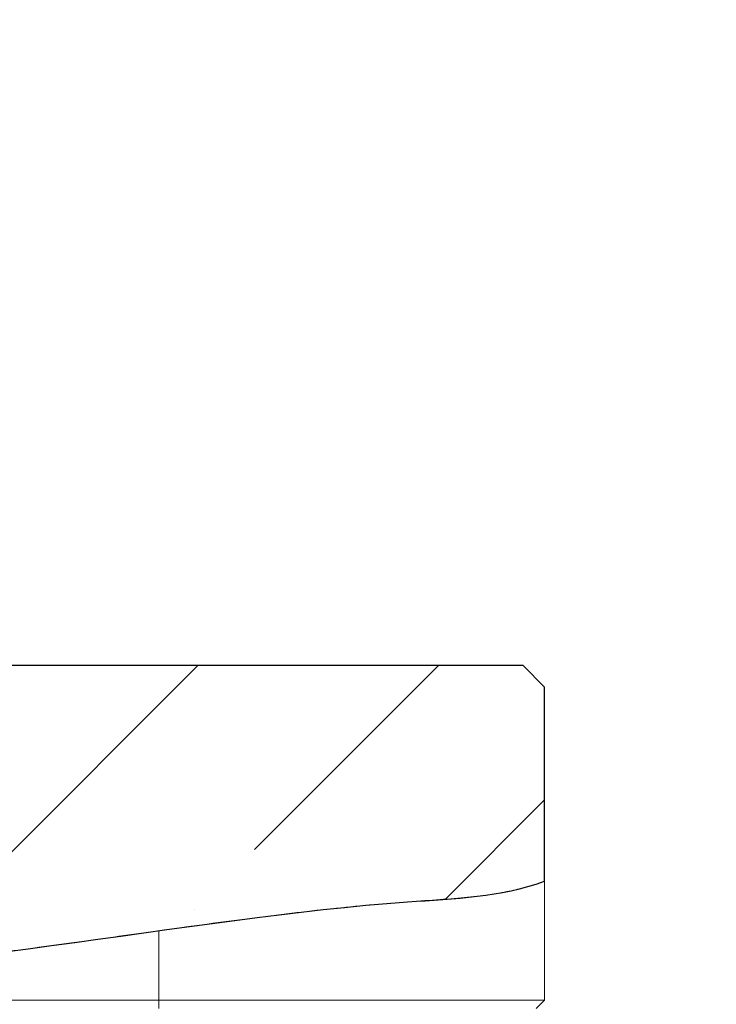
# Model space of a CAD drawing. Units: millimetres. Extents: x 5 to 415, y 5 to 292.
# Drawn here: x 332 to 345, y 231 to 249 of the extents above; entities that cross this region are included whole.
import ezdxf

# ---------------------------------------------------------------- set-up
doc = ezdxf.new("R2010")
doc.units = ezdxf.units.MM
doc.linetypes.add('PHANTOM', pattern=[12.7, 6.35, -1.27, 1.27, -1.27, 1.27, -1.27])
doc.layers.add('SLD-0', color=179, linetype='Continuous')

msp = doc.modelspace()

# ---------------------------------------------------------------- hatches: boundary and pattern name
at = {"linetype": 'Continuous'}
h = msp.add_hatch(dxfattribs=at)
h.set_pattern_fill('ANSI35', color=179, style=0)
edge = h.paths.add_edge_path(flags=0)
edge.add_line((341.7794, 236.92326), (326.1794, 236.92326))
edge.add_line((326.1794, 236.92326), (326.1794, 231.14539))
edge.add_spline(control_points=[(326.1794, 231.14539), (330.47745, 231.08464), (336.6117, 232.47008), (341.34721, 232.60075), (342.1794, 232.89986)], knot_values=[0.50067214, 0.50067214, 0.50067214, 0.50067214, 0.6711319, 0.70791834, 0.70791834, 0.70791834, 0.70791834], weights=[1, 1, 1, 1, 1], degree=3, periodic=0)
edge.add_line((342.1794, 232.89986), (342.1794, 236.52326))
edge.add_line((342.1794, 236.52326), (341.7794, 236.92326))

# ---------------------------------------------------------------- linework, layer by layer
at = {"layer": 'SLD-0'}
for p, q in [((341.7794, 236.92326), (326.1794, 236.92326)), ((342.1794, 236.52326), (341.7794, 236.92326)), ((342.1794, 232.89986), (342.1794, 236.52326))]:
    msp.add_line(p, q, dxfattribs=at)
at = {"layer": 'SLD-0', "color": 179, "linetype": 'Continuous', "lineweight": 18}
for p, q in [((326.1794, 236.92326), (341.7794, 236.92326)), ((342.1794, 236.52326), (341.7794, 236.92326)), ((342.1794, 236.52326), (342.1794, 232.89986)), ((342.1794, 232.89986), (342.1794, 230.68326)), ((276.7394, 230.68326), (334.9794, 230.68326)), ((334.9794, 230.68326), (342.1794, 230.68326)), ((342.0194, 230.52326), (342.1794, 230.68326))]:
    msp.add_line(p, q, dxfattribs=at)
at = {"layer": 'SLD-0', "color": 8, "linetype": 'PHANTOM', "lineweight": 18}
for p, q in [((334.9794, 230.68326), (334.9794, 231.9767)), ((334.9794, 230.52326), (334.9794, 230.68326))]:
    msp.add_line(p, q, dxfattribs=at)
at = {"layer": 'SLD-0', "color": 179, "linetype": 'Continuous', "lineweight": 18}
msp.add_circle((334.54519, 233.05538), 27.7713, dxfattribs=at)
for points, knots in [([(317.32499, 236.52326), (317.40309, 236.29363), (317.55704, 235.84098), (317.84884, 235.19742), (318.18084, 234.59998), (318.5794, 234.02544), (319.05125, 233.484), (319.60286, 232.98593), (320.20416, 232.55752), (320.85145, 232.19468), (321.54119, 231.89318), (322.31515, 231.63362), (323.1769, 231.4243), (324.12653, 231.27109), (325.11528, 231.17788), (326.25977, 231.13338), (327.56106, 231.15257), (329.01538, 231.24193), (330.49616, 231.3844), (331.99081, 231.56446), (333.4866, 231.7672), (334.48294, 231.90703), (334.9794, 231.9767)], [0, 0, 0, 0, 0.03625502, 0.07146751, 0.10550716, 0.13834385, 0.17585954, 0.21265101, 0.24923305, 0.28604199, 0.32342582, 0.36164292, 0.40798376, 0.45588041, 0.50537448, 0.55641579, 0.62709773, 0.69990107, 0.77426326, 0.84953838, 0.92502724, 1, 1, 1, 1]), ([(334.9794, 231.9767), (335.24873, 232.01406), (335.78822, 232.0889), (336.58753, 232.1955), (337.36812, 232.29384), (338.11924, 232.37964), (338.83203, 232.45161), (339.49421, 232.50727), (340.09537, 232.54776), (340.63052, 232.58711), (341.09682, 232.63678), (341.48482, 232.70528), (341.79315, 232.77773), (342.01465, 232.84284), (342.15322, 232.88997), (342.17067, 232.89657), (342.1794, 232.89986)], [0, 0, 0, 0, 0.071855, 0.14393424, 0.21578397, 0.28768771, 0.35982421, 0.43172151, 0.50258452, 0.57367094, 0.6445282, 0.71580128, 0.78730069, 0.85857126, 0.92928933, 1, 1, 1, 1])]:
    msp.add_open_spline(points, degree=3, knots=knots, dxfattribs=at)
at = {"layer": 'SLD-0'}
msp.add_open_spline([(326.1794, 231.14539), (330.47745, 231.08464), (336.6117, 232.47008), (341.34721, 232.60075), (342.1794, 232.89986)], degree=3, knots=[0.500672136, 0.500672136, 0.500672136, 0.500672136, 0.671131902, 0.707918344, 0.707918344, 0.707918344, 0.707918344], dxfattribs=at)

doc.saveas('drawing.dxf')
